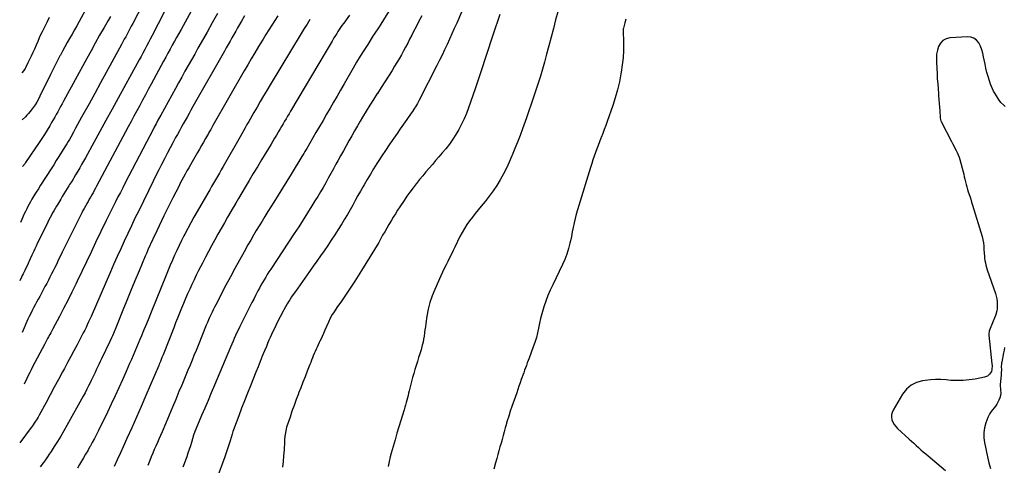
# Model space of a CAD drawing. Units: inches. Extents: x 1820553 to 1825960, y 468611 to 473955.
# Drawn here: x 1820598 to 1821707, y 472022 to 472524 of the extents above; entities that cross this region are included whole.
import ezdxf

# ---------------------------------------------------------------- set-up
doc = ezdxf.new("R2010")
doc.units = ezdxf.units.IN
doc.header["$MEASUREMENT"] = 0
doc.layers.add('7', color=7, linetype='Continuous')
doc.layers.add('8', color=7, linetype='Continuous')

msp = doc.modelspace()

# ---------------------------------------------------------------- linework, layer by layer
at = {"layer": '7', "color": 18}
for points in [[(1820747.9, 472563.5, 2018), (1820725.3, 472519.2, 2018), (1820723.7, 472516.3, 2018), (1820722.2, 472513.3, 2018), (1820720.6, 472510.4, 2018), (1820719.1, 472507.4, 2018), (1820717.5, 472504.5, 2018), (1820715.9, 472501.6, 2018), (1820714.3, 472498.7, 2018), (1820712.7, 472495.8, 2018), (1820701.9, 472475.9, 2018), (1820695.4, 472464.2, 2018), (1820689, 472452.4, 2018), (1820682.5, 472440.7, 2018), (1820676.1, 472429, 2018), (1820667.8, 472413.8, 2018), (1820665.5, 472409.6, 2018), (1820663.2, 472405.5, 2018), (1820660.9, 472401.3, 2018), (1820658.7, 472397.1, 2018), (1820655.5, 472391.3, 2018), (1820654.1, 472388.8, 2018), (1820652.6, 472386.3, 2018), (1820651.1, 472383.8, 2018), (1820649.6, 472381.4, 2018), (1820645.2, 472374.4, 2018), (1820642.2, 472369.7, 2018), (1820639.2, 472365, 2018), (1820636.3, 472360.3, 2018), (1820633.3, 472355.6, 2018), (1820621.5, 472337.2, 2018), (1820619, 472333.2, 2018), (1820616.5, 472329.3, 2018), (1820614.1, 472325.3, 2018), (1820611.8, 472321.3, 2018), (1820610.2, 472318.5, 2018), (1820608.7, 472315.9, 2018), (1820607.3, 472313.2, 2018), (1820605.9, 472310.5, 2018), (1820604.5, 472307.7, 2018), (1820602.8, 472304, 2018), (1820601.2, 472300.4, 2018), (1820600.4, 472298.6, 2018), (1820598.9, 472295, 2018)], [(1820767.4, 472545.3, 2016), (1820747.1, 472505.7, 2016), (1820745.1, 472501.7, 2016), (1820743, 472497.8, 2016), (1820741, 472493.9, 2016), (1820738.9, 472490, 2016), (1820736.8, 472486.1, 2016), (1820734.7, 472482.2, 2016), (1820732.6, 472478.3, 2016), (1820730.5, 472474.4, 2016), (1820708.9, 472435.2, 2016), (1820702.1, 472422.7, 2016), (1820695.2, 472410.2, 2016), (1820688.4, 472397.8, 2016), (1820681.6, 472385.3, 2016), (1820672, 472367.9, 2016), (1820669.9, 472364.1, 2016), (1820667.8, 472360.4, 2016), (1820665.7, 472356.6, 2016), (1820663.5, 472352.9, 2016), (1820661, 472348.7, 2016), (1820659.1, 472345.6, 2016), (1820658.1, 472344, 2016), (1820656.2, 472340.9, 2016), (1820654.2, 472337.8, 2016), (1820653.2, 472336.3, 2016), (1820651.5, 472333.5, 2016), (1820649.6, 472330.5, 2016), (1820647.8, 472327.5, 2016), (1820646, 472324.5, 2016), (1820644.2, 472321.6, 2016), (1820640.8, 472316, 2016), (1820639.4, 472313.5, 2016), (1820637.9, 472311, 2016), (1820636.5, 472308.4, 2016), (1820635.1, 472305.9, 2016), (1820633.7, 472303.3, 2016), (1820632.3, 472300.8, 2016), (1820631, 472298.2, 2016), (1820629.7, 472295.6, 2016), (1820619.2, 472274.3, 2016), (1820617.8, 472271.4, 2016), (1820616.4, 472268.5, 2016), (1820615.1, 472265.6, 2016), (1820613.8, 472262.7, 2016), (1820611.8, 472258.3, 2016), (1820609.9, 472254.2, 2016), (1820608.7, 472251.5, 2016), (1820608, 472250.1, 2016), (1820607.4, 472248.8, 2016), (1820603.6, 472241, 2016), (1820601.8, 472237.2, 2016), (1820600.9, 472235.3, 2016), (1820600, 472233.4, 2016), (1820598.2, 472229.6, 2016)], [(1820793.5, 472537.4, 2014), (1820779.8, 472512.8, 2014), (1820777.3, 472508.3, 2014), (1820774.8, 472503.8, 2014), (1820772.4, 472499.4, 2014), (1820769.9, 472494.9, 2014), (1820767.5, 472490.4, 2014), (1820765.1, 472485.9, 2014), (1820762.6, 472481.4, 2014), (1820760.2, 472476.9, 2014), (1820746.2, 472451, 2014), (1820742.9, 472445, 2014), (1820739.7, 472439, 2014), (1820736.4, 472433, 2014), (1820733.2, 472427, 2014), (1820729.9, 472420.9, 2014), (1820726.7, 472414.9, 2014), (1820723.5, 472408.9, 2014), (1820720.2, 472402.9, 2014), (1820684.7, 472336.2, 2014), (1820683.3, 472333.7, 2014), (1820682, 472331.2, 2014), (1820680.6, 472328.7, 2014), (1820679.2, 472326.3, 2014), (1820677.8, 472323.8, 2014), (1820676.4, 472321.4, 2014), (1820675, 472318.9, 2014), (1820673.6, 472316.4, 2014), (1820673.5, 472316.2, 2014), (1820672.1, 472313.7, 2014), (1820670.7, 472311.1, 2014), (1820669.3, 472308.5, 2014), (1820668, 472305.9, 2014), (1820662.3, 472294.7, 2014), (1820658.2, 472286.4, 2014), (1820654.1, 472278.2, 2014), (1820650, 472269.9, 2014), (1820646, 472261.7, 2014), (1820641.1, 472251.6, 2014), (1820639.3, 472248, 2014), (1820637.5, 472244.4, 2014), (1820635.7, 472240.8, 2014), (1820634, 472237.2, 2014), (1820632.1, 472233.6, 2014), (1820630.3, 472230, 2014), (1820628.4, 472226.4, 2014), (1820626.5, 472222.9, 2014), (1820620.5, 472211.9, 2014), (1820618.7, 472208.7, 2014), (1820617, 472205.5, 2014), (1820615.3, 472202.3, 2014), (1820613.6, 472199.1, 2014), (1820612, 472195.9, 2014), (1820610.4, 472192.6, 2014), (1820608.8, 472189.3, 2014), (1820607.3, 472186.1, 2014), (1820600.6, 472171.2, 2014)], [(1820674.5, 472539, 2022), (1820665, 472521.6, 2022), (1820662.3, 472516.8, 2022), (1820659.7, 472512.1, 2022), (1820657, 472507.3, 2022), (1820654.3, 472502.6, 2022), (1820651.6, 472497.9, 2022), (1820649, 472493.1, 2022), (1820646.4, 472488.4, 2022), (1820643.8, 472483.6, 2022), (1820643.4, 472482.8, 2022), (1820640.7, 472477.7, 2022), (1820638, 472472.5, 2022), (1820635.4, 472467.3, 2022), (1820632.7, 472462, 2022), (1820620.7, 472437.4, 2022), (1820619, 472434.1, 2022), (1820617.2, 472430.8, 2022), (1820615.3, 472427.6, 2022), (1820613.2, 472424.6, 2022), (1820611.1, 472421.8, 2022), (1820609.5, 472419.8, 2022), (1820607.9, 472417.9, 2022), (1820606.2, 472416.1, 2022), (1820604.4, 472414.3, 2022), (1820600.7, 472410.9, 2022)], [(1820631.2, 472526, 2024), (1820628.5, 472520.7, 2024), (1820625.8, 472515.3, 2024), (1820623.3, 472509.9, 2024), (1820622, 472507.2, 2024), (1820620.1, 472503.1, 2024), (1820618.3, 472499, 2024), (1820616.5, 472495, 2024), (1820614.5, 472490.6, 2024), (1820612.8, 472486.6, 2024), (1820611, 472482.7, 2024), (1820609.2, 472478.9, 2024), (1820607.3, 472475, 2024), (1820604.5, 472469.5, 2024), (1820604, 472468.5, 2024), (1820602.6, 472466.5, 2024), (1820600.3, 472463.7, 2024)], [(1820820.7, 472530.5, 2012), (1820814.9, 472520.1, 2012), (1820809.1, 472509.7, 2012), (1820802.5, 472498, 2012), (1820798.8, 472491.5, 2012), (1820795.2, 472485, 2012), (1820791.5, 472478.5, 2012), (1820787.9, 472472, 2012), (1820784.2, 472465.5, 2012), (1820780.6, 472459, 2012), (1820777, 472452.5, 2012), (1820773.4, 472446, 2012), (1820756.9, 472416.1, 2012), (1820755.8, 472414.2, 2012), (1820753.7, 472410.4, 2012), (1820751.6, 472406.5, 2012), (1820749.6, 472402.6, 2012), (1820748.6, 472400.7, 2012), (1820716.9, 472339.7, 2012), (1820714.1, 472334.4, 2012), (1820711.4, 472329.1, 2012), (1820708.7, 472323.9, 2012), (1820706, 472318.6, 2012), (1820703.4, 472313.3, 2012), (1820700.7, 472308, 2012), (1820698.1, 472302.6, 2012), (1820695.6, 472297.3, 2012), (1820683.6, 472272.6, 2012), (1820678.4, 472261.7, 2012), (1820673.2, 472250.8, 2012), (1820668, 472239.9, 2012), (1820662.8, 472229, 2012), (1820661.2, 472225.7, 2012), (1820656.8, 472216.5, 2012), (1820652.2, 472207.3, 2012), (1820647.5, 472198.2, 2012), (1820642.8, 472189.1, 2012), (1820635.5, 472175.5, 2012), (1820634.3, 472173.2, 2012), (1820633.1, 472171, 2012), (1820631.9, 472168.8, 2012), (1820630.6, 472166.5, 2012), (1820629.4, 472164.3, 2012), (1820628.2, 472162.1, 2012), (1820627, 472159.8, 2012), (1820625.8, 472157.6, 2012), (1820612.6, 472132.4, 2012), (1820610.9, 472129.2, 2012), (1820609.3, 472126, 2012), (1820607.7, 472122.7, 2012), (1820606.2, 472119.5, 2012), (1820603.1, 472112.9, 2012)], [(1820889, 472528, 2008), (1820885.5, 472522.8, 2008), (1820882.1, 472517.5, 2008), (1820878.8, 472512.3, 2008), (1820875.4, 472507, 2008), (1820872.2, 472501.7, 2008), (1820868.9, 472496.3, 2008), (1820867.1, 472493.4, 2008), (1820863, 472486.5, 2008), (1820858.9, 472479.7, 2008), (1820854.9, 472472.8, 2008), (1820850.9, 472465.9, 2008), (1820815.8, 472404.5, 2008), (1820814.5, 472402.3, 2008), (1820813.2, 472400, 2008), (1820811.3, 472396.6, 2008), (1820810.6, 472395.4, 2008), (1820807.4, 472389.8, 2008), (1820805.1, 472385.8, 2008), (1820802.9, 472381.9, 2008), (1820800.6, 472377.9, 2008), (1820798.4, 472373.9, 2008), (1820792.3, 472363.4, 2008), (1820790.4, 472360, 2008), (1820788.5, 472356.6, 2008), (1820786.5, 472353.2, 2008), (1820784.6, 472349.7, 2008), (1820782.7, 472346.3, 2008), (1820780.8, 472342.8, 2008), (1820779, 472339.3, 2008), (1820777.2, 472335.8, 2008), (1820774, 472329.5, 2008), (1820770.6, 472322.8, 2008), (1820767.2, 472316.1, 2008), (1820763.9, 472309.4, 2008), (1820760.6, 472302.7, 2008), (1820749.8, 472280.3, 2008), (1820748.4, 472277.5, 2008), (1820747.1, 472274.6, 2008), (1820745.8, 472271.8, 2008), (1820744.5, 472268.9, 2008), (1820743.2, 472266.1, 2008), (1820741.9, 472263.2, 2008), (1820740.7, 472260.3, 2008), (1820739.4, 472257.4, 2008), (1820732.5, 472240.7, 2008), (1820727.9, 472229.6, 2008), (1820723.4, 472218.5, 2008), (1820718.9, 472207.4, 2008), (1820714.4, 472196.3, 2008), (1820707.2, 472178.5, 2008), (1820706.3, 472176.3, 2008), (1820704.5, 472171.8, 2008), (1820702.5, 472167.5, 2008), (1820701.6, 472165.3, 2008), (1820699.5, 472160.9, 2008), (1820690.1, 472141.4, 2008), (1820688.7, 472138.4, 2008), (1820687.2, 472135.3, 2008), (1820685.8, 472132.3, 2008), (1820684.3, 472129.2, 2008), (1820682.9, 472126.2, 2008), (1820681.5, 472123.1, 2008), (1820680, 472120.1, 2008), (1820678.5, 472117, 2008), (1820677.6, 472115.2, 2008), (1820675.6, 472111.2, 2008), (1820673.6, 472107.3, 2008), (1820671.6, 472103.4, 2008), (1820669.5, 472099.5, 2008), (1820651.2, 472066.6, 2008), (1820647.8, 472060.5, 2008), (1820644.3, 472054.5, 2008), (1820640.6, 472048.5, 2008), (1820636.9, 472042.6, 2008), (1820633.4, 472037.2, 2008), (1820631.3, 472034.1, 2008), (1820629.2, 472031, 2008), (1820627, 472027.9, 2008), (1820624.8, 472024.9, 2008), (1820621.1, 472019.8, 2008)], [(1820969.8, 472528.8, 2004), (1820965.8, 472523.5, 2004), (1820964.2, 472521.4, 2004), (1820962.7, 472519.2, 2004), (1820961.1, 472517.1, 2004), (1820959.6, 472514.9, 2004), (1820958, 472512.7, 2004), (1820956.6, 472510.5, 2004), (1820955.2, 472508.3, 2004), (1820953.8, 472506, 2004), (1820952.1, 472503.2, 2004), (1820950, 472499.5, 2004), (1820947.8, 472495.8, 2004), (1820945.6, 472492.1, 2004), (1820943.4, 472488.4, 2004), (1820903.1, 472420.6, 2004), (1820901.5, 472417.7, 2004), (1820899.8, 472414.9, 2004), (1820898.1, 472412, 2004), (1820896.5, 472409.2, 2004), (1820894.8, 472406.3, 2004), (1820893.1, 472403.5, 2004), (1820891.5, 472400.6, 2004), (1820889.8, 472397.8, 2004), (1820889.2, 472396.8, 2004), (1820887.2, 472393.4, 2004), (1820885.2, 472390.1, 2004), (1820883.2, 472386.8, 2004), (1820881.2, 472383.4, 2004), (1820870.4, 472365.6, 2004), (1820865.8, 472357.9, 2004), (1820861.2, 472350.3, 2004), (1820856.6, 472342.6, 2004), (1820852.1, 472335, 2004), (1820844.6, 472322.1, 2004), (1820843.1, 472319.6, 2004), (1820841.6, 472317.1, 2004), (1820839.4, 472313.3, 2004), (1820838.7, 472312.1, 2004), (1820832.3, 472301.2, 2004), (1820828.6, 472294.8, 2004), (1820824.9, 472288.4, 2004), (1820821.3, 472282, 2004), (1820817.7, 472275.5, 2004), (1820814.1, 472269, 2004), (1820810.7, 472262.5, 2004), (1820807.2, 472256, 2004), (1820803.9, 472249.4, 2004), (1820799.6, 472241, 2004), (1820797, 472235.8, 2004), (1820794.5, 472230.6, 2004), (1820792, 472225.3, 2004), (1820789.6, 472220, 2004), (1820787.2, 472214.7, 2004), (1820784.9, 472209.4, 2004), (1820782.6, 472204, 2004), (1820780.4, 472198.7, 2004), (1820780.3, 472198.5, 2004), (1820778.1, 472193, 2004), (1820775.9, 472187.5, 2004), (1820773.7, 472182, 2004), (1820771.5, 472176.5, 2004), (1820759.5, 472146.1, 2004), (1820758.3, 472143.1, 2004), (1820756.5, 472138.6, 2004), (1820755.3, 472135.6, 2004), (1820754.6, 472134.1, 2004), (1820740.2, 472100.2, 2004), (1820735, 472088, 2004), (1820729.7, 472075.9, 2004), (1820724.3, 472063.8, 2004), (1820718.8, 472051.7, 2004), (1820714.6, 472042.5, 2004), (1820711.2, 472035, 2004), (1820707.8, 472027.6, 2004), (1820704.3, 472020.1, 2004)], [(1821014, 472533.2, 2002), (1821005, 472518.8, 2002), (1821002.9, 472515.5, 2002), (1821000.7, 472512.2, 2002), (1820999.7, 472510.6, 2002), (1820997.5, 472507.3, 2002), (1820996.4, 472505.7, 2002), (1820990.1, 472495.7, 2002), (1820985.9, 472489.1, 2002), (1820981.8, 472482.4, 2002), (1820977.7, 472475.7, 2002), (1820973.7, 472468.9, 2002), (1820963.5, 472451.3, 2002), (1820959.5, 472444.4, 2002), (1820955.6, 472437.6, 2002), (1820951.6, 472430.8, 2002), (1820947.7, 472423.9, 2002), (1820943.7, 472417.1, 2002), (1820939.8, 472410.2, 2002), (1820935.8, 472403.4, 2002), (1820931.8, 472396.6, 2002), (1820921.4, 472378.5, 2002), (1820919.4, 472375.2, 2002), (1820918.1, 472372.9, 2002), (1820916.1, 472369.6, 2002), (1820903.8, 472349.7, 2002), (1820898.9, 472341.8, 2002), (1820894, 472333.8, 2002), (1820889.1, 472325.9, 2002), (1820884.2, 472318, 2002), (1820880.9, 472312.7, 2002), (1820877.6, 472307.4, 2002), (1820874.4, 472302.1, 2002), (1820871.1, 472296.8, 2002), (1820867.9, 472291.4, 2002), (1820864.6, 472286.1, 2002), (1820861.4, 472280.7, 2002), (1820858.3, 472275.4, 2002), (1820855.2, 472269.9, 2002), (1820850.8, 472262.1, 2002), (1820845.6, 472252.7, 2002), (1820840.5, 472243.4, 2002), (1820835.4, 472233.9, 2002), (1820830.4, 472224.4, 2002), (1820819, 472202.5, 2002), (1820817.5, 472199.7, 2002), (1820816.1, 472196.8, 2002), (1820814.7, 472194, 2002), (1820813.4, 472191.1, 2002), (1820812, 472188.2, 2002), (1820810.8, 472185.3, 2002), (1820809.5, 472182.3, 2002), (1820808.3, 472179.4, 2002), (1820799, 472156.6, 2002), (1820796.7, 472151, 2002), (1820794.4, 472145.4, 2002), (1820792.2, 472139.9, 2002), (1820789.9, 472134.3, 2002), (1820787.6, 472128.7, 2002), (1820785.2, 472123.2, 2002), (1820782.9, 472117.6, 2002), (1820780.6, 472112, 2002), (1820777.5, 472104.8, 2002), (1820773.8, 472095.9, 2002), (1820770, 472086.9, 2002), (1820766.3, 472078, 2002), (1820762.5, 472069.1, 2002), (1820758.4, 472059.3, 2002), (1820756.6, 472055.2, 2002), (1820754.9, 472051.2, 2002), (1820753.2, 472047.2, 2002), (1820751.4, 472043.2, 2002), (1820749.7, 472039.2, 2002), (1820748, 472035.2, 2002), (1820746.2, 472031.2, 2002), (1820744.5, 472027.1, 2002), (1820742.2, 472021.5, 2002)], [(1821095.7, 472532.2, 1998), (1821090.4, 472519.9, 1998), (1821087.7, 472513.8, 1998), (1821085, 472507.8, 1998), (1821082.3, 472501.8, 1998), (1821079.6, 472495.8, 1998), (1821076.8, 472489.8, 1998), (1821073.9, 472483.8, 1998), (1821071, 472477.9, 1998), (1821068.1, 472472, 1998), (1821048.2, 472433.1, 1998), (1821046.2, 472429.3, 1998), (1821044, 472425.6, 1998), (1821042.9, 472423.8, 1998), (1821040.5, 472420.1, 1998), (1821039.3, 472418.4, 1998), (1821034.3, 472411.3, 1998), (1821030.6, 472406, 1998), (1821026.9, 472400.7, 1998), (1821023.2, 472395.4, 1998), (1821019.4, 472390.1, 1998), (1821018.4, 472388.6, 1998), (1821014.2, 472382.5, 1998), (1821010.1, 472376.4, 1998), (1821006, 472370.2, 1998), (1821002, 472364, 1998), (1821000.6, 472361.7, 1998), (1820996.8, 472355.7, 1998), (1820993.2, 472349.7, 1998), (1820989.6, 472343.7, 1998), (1820986.1, 472337.6, 1998), (1820985.1, 472335.9, 1998), (1820982.1, 472330.6, 1998), (1820979.1, 472325.4, 1998), (1820976.2, 472320.1, 1998), (1820973.2, 472314.8, 1998), (1820970.2, 472309.5, 1998), (1820967.2, 472304.2, 1998), (1820964.1, 472299, 1998), (1820960.9, 472293.8, 1998), (1820956.8, 472287.2, 1998), (1820953, 472281.2, 1998), (1820949.1, 472275.2, 1998), (1820945.1, 472269.2, 1998), (1820941, 472263.3, 1998), (1820936.9, 472257.5, 1998), (1820932.8, 472251.6, 1998), (1820928.6, 472245.8, 1998), (1820924.5, 472239.9, 1998), (1820908.6, 472217.4, 1998), (1820907.1, 472215.4, 1998), (1820904.4, 472211.3, 1998), (1820902.3, 472208.1, 1998), (1820901.3, 472206.6, 1998), (1820899.4, 472203.4, 1998), (1820897.6, 472200.2, 1998), (1820895.8, 472196.9, 1998), (1820895, 472195.3, 1998), (1820888.3, 472182.4, 1998), (1820886.6, 472179.1, 1998), (1820885, 472175.8, 1998), (1820883.4, 472172.4, 1998), (1820881.9, 472169.1, 1998), (1820880.3, 472165.7, 1998), (1820878.9, 472162.4, 1998), (1820877.4, 472159, 1998), (1820876, 472155.6, 1998), (1820873.9, 472150.4, 1998), (1820871.4, 472144.5, 1998), (1820869, 472138.5, 1998), (1820866.6, 472132.5, 1998), (1820864.2, 472126.5, 1998), (1820858, 472111.1, 1998), (1820854.7, 472102.7, 1998), (1820851.4, 472094.3, 1998), (1820848.1, 472085.8, 1998), (1820844.9, 472077.3, 1998), (1820839, 472061.5, 1998), (1820838.3, 472059.7, 1998), (1820837.4, 472056.7, 1998), (1820835, 472049, 1998), (1820833.5, 472044.5, 1998), (1820832.1, 472040.1, 1998), (1820830.6, 472035.7, 1998), (1820829.1, 472031.2, 1998), (1820819.9, 472005.4, 1998)], [(1821139.2, 472529.4, 1996), (1821136.4, 472521.7, 1996), (1821133.6, 472514, 1996), (1821131, 472506.2, 1996), (1821128.5, 472498.4, 1996), (1821126.3, 472491.2, 1996), (1821122.6, 472479.8, 1996), (1821118.9, 472468.4, 1996), (1821115.1, 472457, 1996), (1821111.2, 472445.7, 1996), (1821103.8, 472424.3, 1996), (1821101.4, 472418.1, 1996), (1821098.9, 472412, 1996), (1821096, 472406, 1996), (1821093, 472400.1, 1996), (1821089.6, 472394.4, 1996), (1821086.1, 472388.9, 1996), (1821082.2, 472383.5, 1996), (1821078.1, 472378.3, 1996), (1821074, 472373.6, 1996), (1821070.4, 472369.3, 1996), (1821066.7, 472365, 1996), (1821063.1, 472360.7, 1996), (1821059.4, 472356.4, 1996), (1821055.7, 472352.2, 1996), (1821052.1, 472347.9, 1996), (1821048.5, 472343.5, 1996), (1821045, 472339.1, 1996), (1821044.8, 472338.8, 1996), (1821041.2, 472334.1, 1996), (1821037.7, 472329.4, 1996), (1821034.4, 472324.7, 1996), (1821031.1, 472319.8, 1996), (1821026.4, 472312.8, 1996), (1821023.8, 472308.9, 1996), (1821021.3, 472305, 1996), (1821018.8, 472301, 1996), (1821016.4, 472296.9, 1996), (1821014.1, 472292.9, 1996), (1821011.7, 472288.8, 1996), (1821009.4, 472284.7, 1996), (1821007, 472280.7, 1996), (1821002.5, 472272.8, 1996), (1820997.8, 472264.8, 1996), (1820993.1, 472256.8, 1996), (1820988.2, 472248.9, 1996), (1820983.3, 472241.1, 1996), (1820975.7, 472229, 1996), (1820972, 472223.3, 1996), (1820968.3, 472217.7, 1996), (1820964.5, 472212.1, 1996), (1820960.6, 472206.6, 1996), (1820955.5, 472199.5, 1996), (1820954.1, 472197.5, 1996), (1820951.5, 472193.5, 1996), (1820950.2, 472191.5, 1996), (1820947.9, 472187.4, 1996), (1820945.8, 472183, 1996), (1820941.8, 472173.7, 1996), (1820940.2, 472170.2, 1996), (1820938.7, 472166.7, 1996), (1820937.9, 472165, 1996), (1820936.3, 472161.5, 1996), (1820935.5, 472159.8, 1996), (1820933.1, 472154.7, 1996), (1820932, 472152.3, 1996), (1820930.9, 472149.8, 1996), (1820929.9, 472147.4, 1996), (1820928.8, 472144.9, 1996), (1820927.8, 472142.5, 1996), (1820926.8, 472140, 1996), (1820925.9, 472137.5, 1996), (1820924.9, 472135.1, 1996), (1820922, 472127.6, 1996), (1820919.6, 472121.4, 1996), (1820917.1, 472115.2, 1996), (1820914.7, 472109, 1996), (1820912.3, 472102.8, 1996), (1820912, 472102.2, 1996), (1820909.5, 472095.7, 1996), (1820907.1, 472089.1, 1996), (1820904.8, 472082.5, 1996), (1820902.6, 472075.9, 1996), (1820898.8, 472064.5, 1996), (1820897.7, 472060.5, 1996), (1820897, 472056.4, 1996), (1820896.8, 472054.3, 1996), (1820896.5, 472050.2, 1996), (1820896.3, 472048.1, 1996), (1820895.9, 472039, 1996), (1820895.4, 472032.4, 1996), (1820894.9, 472025.9, 1996), (1820894, 472019.3, 1996)], [(1821204.2, 472532.5, 1994), (1821201.9, 472523.4, 1994), (1821199.4, 472513.7, 1994), (1821196.8, 472504, 1994), (1821194.2, 472494.4, 1994), (1821191.6, 472484.7, 1994), (1821189.3, 472476, 1994), (1821187, 472468, 1994), (1821184.7, 472460.1, 1994), (1821182.3, 472452.2, 1994), (1821179.7, 472444.3, 1994), (1821177.1, 472436.5, 1994), (1821174.4, 472428.6, 1994), (1821171.7, 472420.8, 1994), (1821168.9, 472413, 1994), (1821164.5, 472400.8, 1994), (1821161.8, 472393.3, 1994), (1821159, 472385.8, 1994), (1821156, 472378.4, 1994), (1821153, 472371, 1994), (1821152.6, 472370.1, 1994), (1821149.6, 472363.3, 1994), (1821146.4, 472356.5, 1994), (1821143, 472349.9, 1994), (1821139.4, 472343.4, 1994), (1821135.5, 472337, 1994), (1821131.4, 472330.8, 1994), (1821127, 472324.8, 1994), (1821122.4, 472319, 1994), (1821117.9, 472313.6, 1994), (1821114.6, 472309.5, 1994), (1821111.3, 472305.4, 1994), (1821108.1, 472301.3, 1994), (1821105, 472297.1, 1994), (1821102, 472292.8, 1994), (1821099.1, 472288.4, 1994), (1821096.5, 472283.9, 1994), (1821094.1, 472279.2, 1994), (1821088.4, 472267.5, 1994), (1821086.4, 472263.5, 1994), (1821084.4, 472259.4, 1994), (1821082.4, 472255.4, 1994), (1821080.4, 472251.4, 1994), (1821078.4, 472247.3, 1994), (1821076.4, 472243.3, 1994), (1821074.5, 472239.2, 1994), (1821072.6, 472235.1, 1994), (1821065.7, 472219.8, 1994), (1821062.8, 472212.6, 1994), (1821060.3, 472205.1, 1994), (1821058.4, 472197.6, 1994), (1821056.9, 472189.8, 1994), (1821055.6, 472181.2, 1994), (1821055.1, 472177.7, 1994), (1821054.6, 472174.2, 1994), (1821054.2, 472170.7, 1994), (1821053.7, 472167.2, 1994), (1821053.2, 472163.7, 1994), (1821052.6, 472160.3, 1994), (1821051.7, 472156.9, 1994), (1821050.8, 472153.5, 1994), (1821050.2, 472151.5, 1994), (1821048.8, 472147.2, 1994), (1821047.4, 472142.9, 1994), (1821046.1, 472138.5, 1994), (1821044.7, 472133.9, 1994), (1821043.3, 472129.4, 1994), (1821042, 472124.9, 1994), (1821040.8, 472120.4, 1994), (1821039.6, 472115.9, 1994), (1821037, 472105.6, 1994), (1821036.3, 472102.9, 1994), (1821035.6, 472100.2, 1994), (1821034.9, 472097.5, 1994), (1821034.2, 472094.9, 1994), (1821033.5, 472092.2, 1994), (1821032.8, 472089.5, 1994), (1821032, 472086.9, 1994), (1821031.2, 472084.2, 1994), (1821025.4, 472065, 1994), (1821023.1, 472057.6, 1994), (1821021, 472050.2, 1994), (1821018.8, 472042.8, 1994), (1821016.7, 472035.3, 1994), (1821015.5, 472031.1, 1994), (1821014.2, 472025.8, 1994), (1821013.1, 472020.4, 1994)], [(1820925.1, 472524, 2006), (1820921.8, 472518.8, 2006), (1820918.5, 472513.6, 2006), (1820915.2, 472508.3, 2006), (1820880.3, 472450.3, 2006), (1820876.5, 472444, 2006), (1820872.8, 472437.7, 2006), (1820869.1, 472431.4, 2006), (1820865.4, 472425, 2006), (1820862, 472419.1, 2006), (1820860, 472415.7, 2006), (1820858, 472412.3, 2006), (1820856.1, 472408.9, 2006), (1820854.1, 472405.4, 2006), (1820852.2, 472402, 2006), (1820850.2, 472398.6, 2006), (1820848.3, 472395.2, 2006), (1820846.3, 472391.7, 2006), (1820827.3, 472358.3, 2006), (1820825.2, 472354.5, 2006), (1820823, 472350.7, 2006), (1820820.8, 472346.9, 2006), (1820818.6, 472343.2, 2006), (1820816.4, 472339.4, 2006), (1820814.2, 472335.6, 2006), (1820812.1, 472331.9, 2006), (1820809.9, 472328.1, 2006), (1820798, 472307.4, 2006), (1820794.4, 472301.2, 2006), (1820790.9, 472294.9, 2006), (1820787.5, 472288.5, 2006), (1820784.1, 472282.1, 2006), (1820783.1, 472280.2, 2006), (1820780.3, 472274.7, 2006), (1820777.7, 472269.3, 2006), (1820775.1, 472263.7, 2006), (1820772.5, 472258.2, 2006), (1820770.1, 472252.6, 2006), (1820767.7, 472247, 2006), (1820765.3, 472241.3, 2006), (1820763, 472235.7, 2006), (1820746.1, 472194.1, 2006), (1820743.4, 472187.4, 2006), (1820740.7, 472180.8, 2006), (1820738, 472174.2, 2006), (1820735.2, 472167.5, 2006), (1820733.5, 472163.4, 2006), (1820731.6, 472158.8, 2006), (1820729.7, 472154.3, 2006), (1820727.7, 472149.8, 2006), (1820725.8, 472145.3, 2006), (1820723.8, 472140.7, 2006), (1820721.8, 472136.2, 2006), (1820719.8, 472131.7, 2006), (1820717.8, 472127.2, 2006), (1820713.7, 472117.9, 2006), (1820709.6, 472108.8, 2006), (1820705.4, 472099.7, 2006), (1820701.1, 472090.6, 2006), (1820696.8, 472081.5, 2006), (1820686.7, 472060.7, 2006), (1820684.4, 472056.2, 2006), (1820682.1, 472051.7, 2006), (1820679.8, 472047.2, 2006), (1820677.3, 472042.8, 2006), (1820676.8, 472041.9, 2006), (1820674.6, 472037.9, 2006), (1820672.3, 472034, 2006), (1820670, 472030.1, 2006), (1820667.7, 472026.2, 2006), (1820665.3, 472022.3, 2006), (1820663, 472018.4, 2006)], [(1821281, 472524.3, 1992), (1821280, 472520.3, 1992), (1821278.8, 472515.7, 1992), (1821278.2, 472514.1, 1992), (1821278.1, 472513.3, 1992), (1821278.1, 472512.8, 1992), (1821278.1, 472512.6, 1992), (1821278.4, 472496.9, 1992), (1821278.3, 472488.8, 1992), (1821277.9, 472480.7, 1992), (1821277, 472472.7, 1992), (1821275.9, 472464.7, 1992), (1821275.5, 472462.5, 1992), (1821273.7, 472453.5, 1992), (1821271.6, 472444.5, 1992), (1821269.1, 472435.7, 1992), (1821266.3, 472427, 1992), (1821259.9, 472408.8, 1992), (1821258.3, 472404.3, 1992), (1821256.7, 472399.8, 1992), (1821255, 472395.4, 1992), (1821253.3, 472391, 1992), (1821253, 472390.3, 1992), (1821251.4, 472386.2, 1992), (1821249.9, 472382.1, 1992), (1821248.4, 472378, 1992), (1821246.9, 472373.9, 1992), (1821245.4, 472369.8, 1992), (1821244, 472365.6, 1992), (1821242.7, 472361.5, 1992), (1821241.3, 472357.3, 1992), (1821228, 472314.5, 1992), (1821226.6, 472309.6, 1992), (1821225.2, 472304.6, 1992), (1821224, 472299.6, 1992), (1821222.8, 472294.6, 1992), (1821221.8, 472289.5, 1992), (1821220.7, 472284.5, 1992), (1821219.6, 472279.4, 1992), (1821218.6, 472274.4, 1992), (1821218, 472271.9, 1992), (1821216.5, 472265.7, 1992), (1821214.6, 472259.6, 1992), (1821212.3, 472253.6, 1992), (1821209.7, 472247.7, 1992), (1821198.6, 472225.1, 1992), (1821195.8, 472219, 1992), (1821193.2, 472212.8, 1992), (1821190.8, 472206.4, 1992), (1821188.7, 472200, 1992), (1821187.9, 472197.6, 1992), (1821186.4, 472192.3, 1992), (1821185, 472187, 1992), (1821183.7, 472181.6, 1992), (1821182.6, 472176.2, 1992), (1821181.5, 472170.8, 1992), (1821180.2, 472165.4, 1992), (1821178.5, 472160.1, 1992), (1821176.7, 472154.9, 1992), (1821172.1, 472142.4, 1992), (1821171, 472139.6, 1992), (1821170, 472136.9, 1992), (1821168.9, 472134.1, 1992), (1821167.9, 472131.3, 1992), (1821166.9, 472128.6, 1992), (1821165.9, 472125.8, 1992), (1821164.9, 472123, 1992), (1821163.9, 472120.2, 1992), (1821163.2, 472118.2, 1992), (1821161.9, 472114.4, 1992), (1821160.6, 472110.7, 1992), (1821159.3, 472106.9, 1992), (1821158, 472103.1, 1992), (1821152.6, 472087.8, 1992), (1821150.7, 472082.4, 1992), (1821149, 472077, 1992), (1821147.4, 472071.5, 1992), (1821145.9, 472066, 1992), (1821145.2, 472063.7, 1992), (1821144.1, 472059.4, 1992), (1821142.9, 472055.1, 1992), (1821141.7, 472050.8, 1992), (1821140.4, 472046.5, 1992), (1821139.2, 472042.2, 1992), (1821137.9, 472038, 1992), (1821136.7, 472033.7, 1992), (1821135.5, 472029.4, 1992), (1821134, 472024.2, 1992), (1821132.2, 472017.2, 1992)], [(1821707.6, 472154.2, 1988), (1821707.2, 472151.3, 1988), (1821706.7, 472148.3, 1988), (1821704.6, 472137.7, 1988), (1821704.5, 472137.4, 1988), (1821704.4, 472136.8, 1988), (1821704, 472132.3, 1988), (1821704.3, 472129.9, 1988), (1821704.3, 472129.3, 1988), (1821704.1, 472125.7, 1988), (1821704, 472123.6, 1988), (1821703.6, 472119.5, 1988), (1821703.2, 472116.6, 1988), (1821702.9, 472111.7, 1988), (1821703.2, 472106.8, 1988), (1821703.4, 472103, 1988), (1821703.1, 472100.2, 1988), (1821702.4, 472097.5, 1988), (1821701.4, 472094.9, 1988), (1821700.3, 472092.8, 1988), (1821699, 472090.5, 1988), (1821697.6, 472088.3, 1988), (1821696, 472086.2, 1988), (1821694.3, 472084.2, 1988), (1821692.7, 472082.2, 1988), (1821691.2, 472080, 1988), (1821690, 472077.7, 1988), (1821688.9, 472075.3, 1988), (1821686.8, 472069.4, 1988), (1821685.3, 472063.9, 1988), (1821684.5, 472058.4, 1988), (1821684.5, 472052.7, 1988), (1821685.2, 472047.1, 1988), (1821688.4, 472031, 1988), (1821690, 472024.5, 1988), (1821691.9, 472018, 1988)]]:
    msp.add_polyline3d(points, dxfattribs=at)
at = {"layer": '8', "color": 18}
for points in [[(1820851.4, 472527.9, 2010), (1820848, 472522.2, 2010), (1820845.8, 472518.3, 2010), (1820843.6, 472514.6, 2010), (1820841.5, 472510.8, 2010), (1820839.4, 472507, 2010), (1820837.2, 472503.2, 2010), (1820835.1, 472499.5, 2010), (1820833, 472495.7, 2010), (1820830.8, 472491.9, 2010), (1820828.7, 472488.1, 2010), (1820793.2, 472425.7, 2010), (1820791, 472421.8, 2010), (1820788.8, 472417.9, 2010), (1820786.6, 472414, 2010), (1820784.4, 472410.1, 2010), (1820782.2, 472406.2, 2010), (1820780.1, 472402.3, 2010), (1820777.9, 472398.4, 2010), (1820775.8, 472394.5, 2010), (1820773.7, 472390.9, 2010), (1820770.6, 472385.1, 2010), (1820767.5, 472379.3, 2010), (1820764.4, 472373.5, 2010), (1820761.4, 472367.7, 2010), (1820761, 472366.9, 2010), (1820757.8, 472360.7, 2010), (1820754.6, 472354.4, 2010), (1820751.5, 472348.2, 2010), (1820748.4, 472341.9, 2010), (1820732.1, 472308.4, 2010), (1820727.9, 472299.9, 2010), (1820723.8, 472291.4, 2010), (1820719.8, 472282.8, 2010), (1820715.8, 472274.2, 2010), (1820711.9, 472265.6, 2010), (1820708, 472257, 2010), (1820704.1, 472248.4, 2010), (1820700.3, 472239.7, 2010), (1820678.5, 472189.4, 2010), (1820677.1, 472186.2, 2010), (1820675.7, 472183.1, 2010), (1820674.2, 472180, 2010), (1820672.8, 472176.9, 2010), (1820671.3, 472173.9, 2010), (1820669.7, 472170.8, 2010), (1820668.2, 472167.7, 2010), (1820666.6, 472164.7, 2010), (1820662.7, 472157.4, 2010), (1820659.1, 472150.7, 2010), (1820655.5, 472144, 2010), (1820652, 472137.4, 2010), (1820648.4, 472130.7, 2010), (1820646.3, 472126.8, 2010), (1820641.7, 472118.1, 2010), (1820637, 472109.5, 2010), (1820632.4, 472100.9, 2010), (1820627.7, 472092.3, 2010), (1820619.9, 472078.1, 2010), (1820618.7, 472076, 2010), (1820617.6, 472074, 2010), (1820615.1, 472070.1, 2010), (1820612.5, 472066.2, 2010), (1820611.2, 472064.4, 2010), (1820609.8, 472062.5, 2010), (1820598, 472046.9, 2010)], [(1820700.2, 472527.4, 2020), (1820697.6, 472522.8, 2020), (1820693, 472514.7, 2020), (1820688, 472506.1, 2020), (1820683.2, 472497.4, 2020), (1820678.4, 472488.7, 2020), (1820673.6, 472480, 2020), (1820647.4, 472432, 2020), (1820645.8, 472428.9, 2020), (1820644.1, 472425.9, 2020), (1820642.5, 472422.8, 2020), (1820640.8, 472419.8, 2020), (1820639.2, 472416.8, 2020), (1820637.5, 472413.7, 2020), (1820635.7, 472410.7, 2020), (1820634, 472407.7, 2020), (1820631.8, 472404.1, 2020), (1820628.9, 472399.3, 2020), (1820625.9, 472394.5, 2020), (1820622.9, 472389.8, 2020), (1820619.8, 472385.2, 2020), (1820604.7, 472362.6, 2020), (1820604.2, 472361.8, 2020), (1820601, 472358.2, 2020)], [(1821051, 472528.1, 2000), (1821047.8, 472521.9, 2000), (1821044.6, 472515.8, 2000), (1821041.4, 472509.7, 2000), (1821039.7, 472506.2, 2000), (1821037.4, 472501.8, 2000), (1821035.2, 472497.3, 2000), (1821032.8, 472492.9, 2000), (1821030.5, 472488.5, 2000), (1821028.1, 472484.1, 2000), (1821025.7, 472479.7, 2000), (1821023.1, 472475.4, 2000), (1821020.5, 472471.2, 2000), (1821017.6, 472466.6, 2000), (1821013.5, 472460.1, 2000), (1821009.4, 472453.6, 2000), (1821005.2, 472447.1, 2000), (1821001.1, 472440.7, 2000), (1821000.9, 472440.4, 2000), (1820996.7, 472433.8, 2000), (1820992.5, 472427.2, 2000), (1820988.4, 472420.5, 2000), (1820984.4, 472413.8, 2000), (1820981.8, 472409.5, 2000), (1820978.6, 472403.9, 2000), (1820975.3, 472398.3, 2000), (1820972.1, 472392.7, 2000), (1820969, 472387.1, 2000), (1820965.8, 472381.5, 2000), (1820962.7, 472375.9, 2000), (1820959.6, 472370.2, 2000), (1820956.5, 472364.6, 2000), (1820954.4, 472360.8, 2000), (1820951.5, 472355.5, 2000), (1820948.6, 472350.3, 2000), (1820945.7, 472345.1, 2000), (1820942.8, 472339.9, 2000), (1820939.8, 472334.7, 2000), (1820936.8, 472329.6, 2000), (1820933.8, 472324.5, 2000), (1820930.7, 472319.4, 2000), (1820927.3, 472313.8, 2000), (1820922.4, 472306, 2000), (1820917.5, 472298.2, 2000), (1820912.5, 472290.4, 2000), (1820907.4, 472282.7, 2000), (1820880.8, 472242.4, 2000), (1820878.9, 472239.4, 2000), (1820877, 472236.5, 2000), (1820875.2, 472233.5, 2000), (1820873.4, 472230.5, 2000), (1820871.6, 472227.5, 2000), (1820869.9, 472224.4, 2000), (1820868.2, 472221.3, 2000), (1820866.5, 472218.3, 2000), (1820865.7, 472216.7, 2000), (1820863.7, 472212.8, 2000), (1820861.7, 472208.9, 2000), (1820859.7, 472205, 2000), (1820857.7, 472201.1, 2000), (1820847.6, 472181, 2000), (1820845.9, 472177.8, 2000), (1820844.4, 472174.5, 2000), (1820842.8, 472171.2, 2000), (1820841.3, 472167.9, 2000), (1820839.8, 472164.6, 2000), (1820838.4, 472161.3, 2000), (1820836.9, 472158, 2000), (1820835.5, 472154.7, 2000), (1820817.4, 472111.7, 2000), (1820813.8, 472103.2, 2000), (1820810.2, 472094.6, 2000), (1820806.6, 472086.1, 2000), (1820803, 472077.6, 2000), (1820796.4, 472062.2, 2000), (1820795.4, 472059.7, 2000), (1820794, 472055.4, 2000), (1820791.5, 472047.4, 2000), (1820790.3, 472043.4, 2000), (1820789, 472039.3, 2000), (1820787.6, 472035.3, 2000), (1820786.2, 472031.3, 2000), (1820784.8, 472027.3, 2000), (1820783.3, 472023.3, 2000), (1820781.8, 472019.3, 2000)], [(1821708.5, 472425.8, 1990), (1821706.8, 472427.2, 1990), (1821703.7, 472430.4, 1990), (1821701.1, 472434, 1990), (1821698.7, 472437.7, 1990), (1821696.8, 472440.8, 1990), (1821695.4, 472443.3, 1990), (1821694.1, 472445.8, 1990), (1821693, 472448.5, 1990), (1821692, 472451.2, 1990), (1821690.7, 472454.9, 1990), (1821689.2, 472459.5, 1990), (1821687.9, 472464.2, 1990), (1821686.7, 472468.9, 1990), (1821685.8, 472473.7, 1990), (1821684.2, 472481.7, 1990), (1821683.3, 472485.8, 1990), (1821682.1, 472489.9, 1990), (1821680.5, 472493.7, 1990), (1821678.6, 472497.5, 1990), (1821676.2, 472500.6, 1990), (1821673.3, 472502.8, 1990), (1821669.9, 472504, 1990), (1821666, 472504.4, 1990), (1821646, 472503.1, 1990), (1821641.8, 472502.1, 1990), (1821638.3, 472500.2, 1990), (1821635.6, 472497.3, 1990), (1821633.5, 472493.6, 1990), (1821632.2, 472489.2, 1990), (1821631.2, 472484.7, 1990), (1821630.9, 472480.1, 1990), (1821630.9, 472475.5, 1990), (1821631.7, 472462.5, 1990), (1821632, 472457, 1990), (1821632.4, 472451.5, 1990), (1821632.8, 472445.9, 1990), (1821633.2, 472440.4, 1990), (1821633.4, 472437.9, 1990), (1821633.7, 472433.6, 1990), (1821634.1, 472429.4, 1990), (1821634.4, 472425.1, 1990), (1821634.7, 472420.8, 1990), (1821635.3, 472413.5, 1990), (1821635.4, 472412.9, 1990), (1821636.1, 472409.9, 1990), (1821636.5, 472408.8, 1990), (1821647.9, 472386.5, 1990), (1821649.2, 472384, 1990), (1821650.5, 472381.4, 1990), (1821651.9, 472378.9, 1990), (1821653.2, 472376.4, 1990), (1821654.5, 472373.9, 1990), (1821655.6, 472371.3, 1990), (1821656.6, 472368.7, 1990), (1821657.4, 472366, 1990), (1821661, 472352.4, 1990), (1821661.7, 472349.6, 1990), (1821662.4, 472346.7, 1990), (1821663.1, 472343.8, 1990), (1821663.7, 472341, 1990), (1821664.4, 472338.1, 1990), (1821665.1, 472335.3, 1990), (1821666, 472332.4, 1990), (1821666.9, 472329.6, 1990), (1821668.5, 472325, 1990), (1821669.6, 472321.5, 1990), (1821670.7, 472318.1, 1990), (1821671.7, 472314.6, 1990), (1821682.4, 472279.3, 1990), (1821683.3, 472275.8, 1990), (1821684, 472272.2, 1990), (1821684.4, 472268.6, 1990), (1821684.6, 472265, 1990), (1821684.8, 472260.4, 1990), (1821685, 472257.7, 1990), (1821685.3, 472255.1, 1990), (1821685.7, 472252.4, 1990), (1821686.2, 472249.8, 1990), (1821686.8, 472247.2, 1990), (1821687.5, 472244.6, 1990), (1821688.3, 472242, 1990), (1821697.4, 472215, 1990), (1821698.3, 472212, 1990), (1821698.9, 472209, 1990), (1821699.3, 472205.9, 1990), (1821699.5, 472202.9, 1990), (1821699.5, 472198.8, 1990), (1821699.5, 472197.7, 1990), (1821699.2, 472195.6, 1990), (1821698.1, 472191.4, 1990), (1821697.7, 472190.3, 1990), (1821690.9, 472174, 1990), (1821690.4, 472172.6, 1990), (1821690, 472169.6, 1990), (1821690, 472168.1, 1990), (1821693.6, 472135.8, 1990), (1821693.7, 472134, 1990), (1821693.3, 472129.6, 1990), (1821693.1, 472127.3, 1990), (1821690.9, 472124.1, 1990), (1821688.4, 472122, 1990), (1821685.2, 472120.8, 1990), (1821674.6, 472118.8, 1990), (1821671.2, 472118.3, 1990), (1821667.8, 472117.8, 1990), (1821664.4, 472117.4, 1990), (1821661, 472117.1, 1990), (1821657.6, 472117, 1990), (1821654.1, 472117, 1990), (1821650.7, 472117.1, 1990), (1821647.3, 472117.3, 1990), (1821642.1, 472117.8, 1990), (1821636.1, 472118.2, 1990), (1821630.1, 472118.2, 1990), (1821624.2, 472117.9, 1990), (1821618.2, 472117.2, 1990), (1821615.3, 472116.8, 1990), (1821608.5, 472114.9, 1990), (1821602.4, 472111.9, 1990), (1821597.3, 472107.4, 1990), (1821592.8, 472101.8, 1990), (1821582.2, 472083.8, 1990), (1821581.1, 472081.2, 1990), (1821580.4, 472078.5, 1990), (1821580.4, 472075.7, 1990), (1821580.9, 472072.8, 1990), (1821582, 472070.1, 1990), (1821583.3, 472067.5, 1990), (1821585.1, 472065.2, 1990), (1821587.1, 472063.1, 1990), (1821600.4, 472051.2, 1990), (1821603, 472048.8, 1990), (1821605.7, 472046.4, 1990), (1821608.3, 472043.9, 1990), (1821610.9, 472041.5, 1990), (1821613.6, 472039.1, 1990), (1821616.2, 472036.7, 1990), (1821619, 472034.4, 1990), (1821621.7, 472032.1, 1990), (1821641.3, 472015.9, 1990)]]:
    msp.add_polyline3d(points, dxfattribs=at)

doc.saveas('drawing.dxf')
